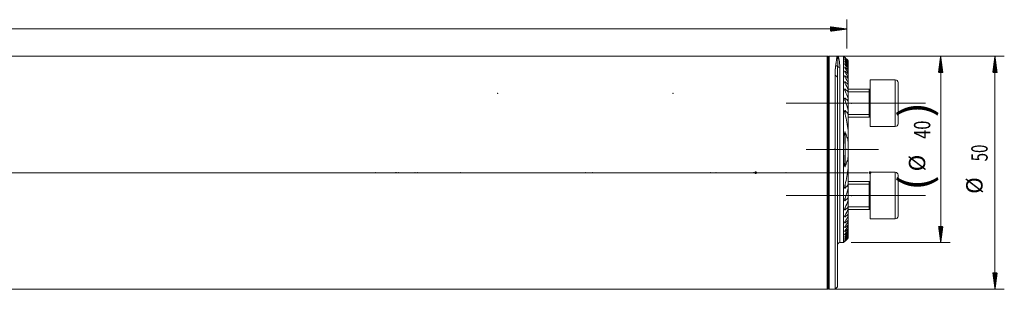
# Model space of a CAD drawing. Units: millimetres. Extents: x -43 to 402, y -51 to 35.
# Drawn here: x 191 to 402, y -25 to 33 of the extents above; entities that cross this region are included whole.
import ezdxf

# ---------------------------------------------------------------- set-up
doc = ezdxf.new("R2010")
doc.units = ezdxf.units.MM
doc.linetypes.add('CENTER', pattern=[47.5, 22, -8.5, 8.5, -8.5])
for name, color, linetype in [('1', 4, 'Continuous'), ('2', 7, 'Continuous'), ('SK2', 7, 'Continuous'), ('SK4', 2, 'CENTER')]:
    doc.layers.add(name, color=color, linetype=linetype)
doc.styles.add('iso_b_vert', font='simplex.shx')

msp = doc.modelspace()

# ---------------------------------------------------------------- hatches: boundary and pattern name
at = {"layer": 'SK2', "lineweight": 13}
h = msp.add_hatch(dxfattribs=at)
h.set_pattern_fill('ANSI31', color=256, scale=0.0062, style=0)
h.paths.add_polyline_path([(368, 30.8), (364.5, 30.33), (364.5, 31.26)])
h = msp.add_hatch(dxfattribs=at)
h.set_pattern_fill('ANSI31', color=256, scale=0.0062, style=0)
h.paths.add_polyline_path([(388.12, 25), (388.58, 21.5), (387.66, 21.5)])
h = msp.add_hatch(dxfattribs=at)
h.set_pattern_fill('ANSI31', color=256, scale=0.0062, style=0)
h.paths.add_polyline_path([(399.75, 25), (400.21, 21.5), (399.29, 21.5)])
h = msp.add_hatch(dxfattribs=at)
h.set_pattern_fill('ANSI31', color=256, scale=0.0062, style=0)
h.paths.add_polyline_path([(388.12, -15), (387.66, -11.5), (388.58, -11.5)])
h = msp.add_hatch(dxfattribs=at)
h.set_pattern_fill('ANSI31', color=256, scale=0.0062, style=0)
h.paths.add_polyline_path([(399.75, -25), (399.29, -21.5), (400.21, -21.5)])

# ---------------------------------------------------------------- linework, layer by layer
at = {"layer": '1', "lineweight": 18}
for p, q in [((363.8, 25), (0.3, 25)), ((364, 24.8), (364, -24.8)), ((364, 24.8), (364, -24.8)), ((366.02, 25), (364.2, 25)), ((367.32, 25), (366, 25)), ((367.32, -15), (367.32, 25)), ((367.55, 24.77), (367.32, 25)), ((368.32, 23.99), (368.32, 23.98)), ((368.32, 23.89), (368.32, 23.98)), ((368.32, 23.89), (368.32, 23.84)), ((368.32, 23.66), (368.32, 23.84)), ((368.32, 23.66), (368.32, 23.59)), ((368.32, 23.31), (368.32, 23.59)), ((368.32, 23.31), (368.32, 23.21)), ((368.32, 22.83), (368.32, 23.21)), ((368.32, 22.83), (368.32, 22.69)), ((368.32, 22.2), (368.32, 22.69)), ((368.32, 22.2), (368.32, 22.02)), ((368.32, 21.42), (368.32, 22.02)), ((368.32, 21.42), (368.32, 21.19)), ((368.32, 20.45), (368.32, 21.19)), ((365.5, -25), (365.5, 20.92)), ((366, -24.5), (366, 20.5)), ((368.32, 20.45), (368.32, 20.17)), ((368.32, 19.25), (368.32, 20.17)), ((368.32, 19.25), (368.32, 18.91)), ((373, 19.9), (373, 9.9)), ((378.4, 19.9), (373, 19.9)), ((379, 19.3), (379, 10.5)), ((368.32, 17.78), (368.32, 18.91)), ((372.8, 17.9), (368.32, 17.9)), ((368.32, 17.78), (368.32, 17.35)), ((368.32, 15.9), (368.32, 17.35)), ((372.8, 17.9), (372.8, 11.9)), ((368.32, 15.9), (368.32, 15.34)), ((368.32, 13.36), (368.32, 15.34)), ((368.32, 13.36), (368.32, 12.55)), ((368.32, 9.05), (368.32, 12.55)), ((368.32, 11.9), (372.8, 11.9)), ((368.32, 9.05), (368.32, 6.54)), ((373, 9.9), (378.4, 9.9)), ((368.32, 3.46), (368.32, 6.54)), ((368.32, 3.46), (368.32, 0.95)), ((368.32, -2.55), (368.32, 0.95)), ((373, -4.9), (373, 0.1)), ((378.4, 0.1), (373, 0.1)), ((372.8, -1.9), (368.32, -1.9)), ((372.8, -1.9), (372.8, -7.9)), ((379, -4.9), (379, -0.5)), ((368.32, -2.55), (368.32, -3.36)), ((368.32, -5.34), (368.32, -3.36)), ((368.32, -5.34), (368.32, -5.9)), ((368.32, -7.35), (368.32, -5.9)), ((373, -9.9), (373, -4.9)), ((379, -9.3), (379, -4.9)), ((368.32, -7.35), (368.32, -7.78)), ((368.32, -8.91), (368.32, -7.78)), ((368.32, -7.9), (372.8, -7.9)), ((368.32, -8.91), (368.32, -9.25)), ((368.32, -10.17), (368.32, -9.25)), ((368.32, -10.17), (368.32, -10.45)), ((368.32, -11.19), (368.32, -10.45)), ((373, -9.9), (378.4, -9.9)), ((368.32, -11.19), (368.32, -11.42)), ((368.32, -12.02), (368.32, -11.42)), ((368.32, -12.02), (368.32, -12.2)), ((368.32, -12.69), (368.32, -12.2)), ((368.32, -12.69), (368.32, -12.83)), ((368.32, -13.21), (368.32, -12.83)), ((368.32, -13.21), (368.32, -13.31)), ((368.32, -13.59), (368.32, -13.31)), ((368.32, -13.59), (368.32, -13.66)), ((368.32, -13.84), (368.32, -13.66)), ((368.32, -13.84), (368.32, -13.89)), ((368.32, -13.98), (368.32, -13.89)), ((368.32, -13.98), (368.32, -13.99)), ((366.5, -15), (367.32, -15)), ((367.32, -15), (367.55, -14.77)), ((0.3, -25), (363.8, -25)), ((364.2, -25), (365.5, -25)), ((365.5, -25), (366, -24.5))]:
    msp.add_line(p, q, dxfattribs=at)
at = {"layer": '1', "lineweight": 13}
for p, q in [((363.8, 25), (363.8, -25)), ((364.2, 25), (364.2, -25)), ((367.65, 24.6), (367.65, 24.63)), ((367.65, 24.42), (367.65, 24.47)), ((367.65, 24.11), (367.65, 24.19)), ((367.65, 23.68), (367.65, 23.79)), ((367.65, 23.12), (367.65, 23.26)), ((366.5, -15), (366.5, 22.54)), ((367.65, 22.4), (367.65, 22.58)), ((367.65, 21.53), (367.65, 21.75)), ((367.65, 20.46), (367.65, 20.72)), ((367.65, 19.15), (367.65, 19.47)), ((378.4, 19.9), (378.4, 9.9)), ((367.65, 17.52), (367.65, 17.93)), ((368.32, 17.34), (372.8, 17.34)), ((372.8, 17.9), (372.8, 11.9)), ((367.65, 15.44), (367.65, 15.98)), ((367.65, 12.54), (367.65, 13.32)), ((368.32, 12.45), (372.8, 12.45)), ((367.65, 5.21), (367.65, 8.68)), ((367.65, 1.32), (367.65, 4.79)), ((378.4, 0.1), (378.4, -4.9)), ((372.8, -1.9), (372.8, -4.9)), ((367.65, -3.32), (367.65, -2.54)), ((368.32, -2.45), (372.8, -2.45)), ((367.65, -5.98), (367.65, -5.44)), ((372.8, -4.9), (372.8, -7.9)), ((378.4, -4.9), (378.4, -9.9)), ((367.65, -7.93), (367.65, -7.52)), ((368.32, -7.34), (372.8, -7.34)), ((367.65, -9.47), (367.65, -9.15)), ((367.65, -10.72), (367.65, -10.46)), ((367.65, -11.75), (367.65, -11.53)), ((367.65, -12.58), (367.65, -12.4)), ((367.65, -13.26), (367.65, -13.12)), ((367.65, -13.79), (367.65, -13.68)), ((367.65, -14.19), (367.65, -14.11)), ((367.65, -14.47), (367.65, -14.42)), ((367.65, -14.63), (367.65, -14.6))]:
    msp.add_line(p, q, dxfattribs=at)
at = {"layer": '1', "lineweight": 13, "ltscale": 0.05}
for p, q in [((355.05, 14.9), (384.9, 14.9)), ((359.33, 5), (374.82, 5)), ((370.3, 0), (-6.5, 0)), ((372.52, 0), (357.7, 0)), ((355.05, -4.9), (384.9, -4.9))]:
    msp.add_line(p, q, dxfattribs=at)
at = {"layer": '1', "lineweight": 18}
for centre, radius, start, end in [((363.8, 24.8), 0.2, 360, 90), ((364.2, 24.8), 0.2, 90, 180), ((378.4, 19.3), 0.6, 360, 90), ((372.8, 18.1), 0.2, 270, 0), ((372.8, 11.7), 0.2, 0, 90), ((378.4, 10.5), 0.6, 270, 360), ((378.4, -0.5), 0.6, 360, 90), ((372.8, -1.7), 0.2, 270, 0), ((372.8, -8.1), 0.2, 0, 90), ((378.4, -9.3), 0.6, 270, 360), ((366.5, -15.5), 0.5, 90, 180), ((363.8, -24.8), 0.2, 270, 360), ((364.2, -24.8), 0.2, 180, 270)]:
    msp.add_arc(centre, radius, start, end, dxfattribs=at)
at = {"layer": '1', "lineweight": 13}
msp.add_ellipse((366.5, 22.98), major_axis=(0.5, 0), ratio=0.876829, start_param=-2.615248, end_param=-1.570796, dxfattribs=at)
at = {"layer": '1', "lineweight": 18}
for points, knots in [([(365.64, 22.99), (365.64, 23), (365.64, 23.03), (365.64, 23.06), (365.65, 23.09), (365.65, 23.12), (365.66, 23.15), (365.66, 23.18), (365.67, 23.21), (365.67, 23.24), (365.67, 23.28), (365.68, 23.31), (365.68, 23.34), (365.69, 23.37), (365.69, 23.4), (365.7, 23.43), (365.7, 23.48), (365.71, 23.56), (365.73, 23.66), (365.74, 23.77), (365.76, 23.89), (365.78, 24.03), (365.8, 24.19), (365.82, 24.35), (365.84, 24.48), (365.86, 24.6), (365.88, 24.7), (365.9, 24.8), (365.92, 24.85), (365.93, 24.88), (365.93, 24.89), (365.93, 24.9), (365.94, 24.9), (365.94, 24.91), (365.94, 24.92), (365.94, 24.93), (365.95, 24.94), (365.95, 24.94), (365.95, 24.95), (365.96, 24.96), (365.96, 24.97), (365.97, 24.97), (365.97, 24.98), (365.97, 24.98), (365.98, 24.99), (365.98, 24.99), (365.99, 25), (365.99, 25), (366, 25), (366, 25), (366, 25)], [0, 0, 0, 0, 0.007925, 0.015911, 0.023961, 0.032072, 0.040246, 0.048482, 0.05678, 0.065141, 0.073564, 0.082049, 0.090597, 0.099207, 0.107879, 0.116614, 0.125411, 0.154479, 0.184954, 0.216836, 0.250124, 0.306301, 0.366465, 0.430618, 0.498759, 0.554561, 0.614775, 0.679403, 0.748444, 0.75653, 0.765004, 0.773868, 0.783122, 0.792764, 0.802797, 0.813218, 0.824029, 0.835229, 0.846818, 0.858797, 0.871165, 0.883923, 0.89707, 0.910606, 0.924532, 0.938847, 0.953551, 0.968645, 0.984128, 1, 1, 1, 1]), ([(366, 25), (366, 25), (366, 25), (366, 25), (366, 25), (366.01, 25), (366.01, 25), (366.01, 25), (366.01, 24.99), (366.01, 24.99), (366.01, 24.99), (366.02, 24.99), (366.02, 24.99), (366.02, 24.98), (366.02, 24.98), (366.02, 24.98), (366.02, 24.97), (366.02, 24.97), (366.03, 24.96), (366.03, 24.96), (366.03, 24.96), (366.03, 24.95), (366.03, 24.95), (366.03, 24.94), (366.03, 24.94), (366.04, 24.93), (366.04, 24.92), (366.04, 24.92), (366.04, 24.91), (366.04, 24.91), (366.04, 24.9), (366.04, 24.89), (366.05, 24.89), (366.05, 24.88), (366.05, 24.87), (366.05, 24.86), (366.05, 24.83), (366.06, 24.77), (366.07, 24.67), (366.08, 24.56), (366.09, 24.46), (366.09, 24.38), (366.09, 24.33), (366.1, 24.27), (366.1, 24.22), (366.1, 24.17), (366.1, 24.11), (366.1, 24.05), (366.1, 24), (366.1, 23.94), (366.1, 23.88), (366.1, 23.82), (366.1, 23.76), (366.1, 23.7), (366.1, 23.63), (366.1, 23.57), (366.1, 23.51), (366.1, 23.45), (366.1, 23.38), (366.09, 23.32), (366.09, 23.26), (366.09, 23.19), (366.09, 23.13), (366.08, 23.07), (366.08, 23), (366.08, 22.94), (366.08, 22.88), (366.07, 22.82), (366.07, 22.78), (366.07, 22.75)], [0, 0, 0, 0, 0.007502, 0.014899, 0.022284, 0.029656, 0.037015, 0.044361, 0.051696, 0.059017, 0.066327, 0.073625, 0.08091, 0.088184, 0.095445, 0.102695, 0.109934, 0.117161, 0.124376, 0.13158, 0.138773, 0.145955, 0.153126, 0.160285, 0.167434, 0.174572, 0.181697, 0.188809, 0.195907, 0.202993, 0.210065, 0.217125, 0.224172, 0.231207, 0.238229, 0.245238, 0.252236, 0.316747, 0.379893, 0.44173, 0.502156, 0.523557, 0.544686, 0.565545, 0.586138, 0.606465, 0.626529, 0.646332, 0.665876, 0.68516, 0.70418, 0.722921, 0.741386, 0.759575, 0.777491, 0.795136, 0.81251, 0.829615, 0.846452, 0.863021, 0.879324, 0.895362, 0.911135, 0.926644, 0.941879, 0.956831, 0.971501, 0.985891, 1, 1, 1, 1]), ([(367.65, 24.67), (367.64, 24.68), (367.64, 24.69), (367.63, 24.7), (367.62, 24.71), (367.6, 24.72), (367.59, 24.73), (367.58, 24.75), (367.57, 24.75), (367.57, 24.76), (367.57, 24.76), (367.56, 24.76), (367.56, 24.76), (367.56, 24.77), (367.55, 24.77), (367.55, 24.77), (367.55, 24.77), (367.55, 24.77), (367.55, 24.77), (367.55, 24.77), (367.55, 24.77), (367.55, 24.77), (367.55, 24.77), (367.56, 24.77), (367.56, 24.77), (367.56, 24.76), (367.57, 24.76), (367.57, 24.75), (367.58, 24.75), (367.59, 24.74), (367.59, 24.73), (367.6, 24.72), (367.61, 24.72), (367.63, 24.7), (367.64, 24.69), (367.65, 24.67)], [0, 0, 0, 0, 0.0625, 0.0625, 0.125, 0.125, 0.25, 0.25, 0.3125, 0.3125, 0.34375, 0.34375, 0.375, 0.375, 0.4375, 0.4375, 0.46875, 0.46875, 0.5, 0.5, 0.5625, 0.5625, 0.59375, 0.59375, 0.625, 0.625, 0.6875, 0.6875, 0.75, 0.75, 0.8125, 0.8125, 0.875, 0.875, 1, 1, 1, 1]), ([(367.65, 24.6), (367.64, 24.62), (367.63, 24.63), (367.61, 24.65), (367.6, 24.65), (367.59, 24.67), (367.59, 24.67), (367.58, 24.68), (367.57, 24.69), (367.57, 24.7), (367.56, 24.7), (367.56, 24.7), (367.56, 24.71), (367.55, 24.71), (367.55, 24.71), (367.55, 24.71), (367.55, 24.72), (367.55, 24.72), (367.55, 24.72), (367.55, 24.72), (367.55, 24.72), (367.55, 24.72), (367.56, 24.71), (367.56, 24.71), (367.57, 24.7), (367.58, 24.7), (367.58, 24.69), (367.59, 24.69), (367.6, 24.68), (367.61, 24.67), (367.62, 24.65), (367.64, 24.64), (367.65, 24.63)], [0, 0, 0, 0, 0.125, 0.125, 0.1875, 0.1875, 0.25, 0.25, 0.3125, 0.34375, 0.34375, 0.375, 0.375, 0.4375, 0.4375, 0.46875, 0.46875, 0.5, 0.5, 0.5625, 0.5625, 0.625, 0.625, 0.6875, 0.6875, 0.75, 0.75, 0.8125, 0.8125, 0.875, 0.875, 1, 1, 1, 1]), ([(367.65, 24.42), (367.64, 24.42), (367.64, 24.43), (367.63, 24.44), (367.62, 24.45), (367.6, 24.47), (367.59, 24.48), (367.58, 24.5), (367.58, 24.5), (367.57, 24.52), (367.56, 24.52), (367.56, 24.53), (367.56, 24.53), (367.55, 24.53), (367.55, 24.54), (367.55, 24.54), (367.55, 24.54), (367.55, 24.55), (367.55, 24.55), (367.55, 24.55), (367.55, 24.55), (367.55, 24.55), (367.56, 24.55), (367.56, 24.54), (367.57, 24.54), (367.57, 24.54), (367.58, 24.53), (367.59, 24.52), (367.6, 24.52), (367.61, 24.51), (367.62, 24.49), (367.64, 24.48), (367.65, 24.47)], [0, 0, 0, 0, 0.0625, 0.0625, 0.125, 0.125, 0.25, 0.25, 0.3125, 0.3125, 0.375, 0.40625, 0.40625, 0.4375, 0.4375, 0.5, 0.5, 0.53125, 0.53125, 0.5625, 0.5625, 0.625, 0.625, 0.6875, 0.6875, 0.75, 0.75, 0.8125, 0.8125, 0.875, 0.875, 1, 1, 1, 1]), ([(367.65, 24.11), (367.64, 24.13), (367.63, 24.14), (367.6, 24.17), (367.59, 24.18), (367.58, 24.2), (367.58, 24.2), (367.57, 24.22), (367.57, 24.22), (367.56, 24.23), (367.56, 24.24), (367.55, 24.24), (367.55, 24.24), (367.55, 24.25), (367.55, 24.25), (367.55, 24.25), (367.55, 24.26), (367.55, 24.26), (367.55, 24.26), (367.55, 24.26), (367.56, 24.26), (367.56, 24.26), (367.56, 24.26), (367.56, 24.26), (367.57, 24.26), (367.57, 24.25), (367.58, 24.25), (367.59, 24.24), (367.6, 24.24), (367.6, 24.23), (367.62, 24.22), (367.64, 24.2), (367.65, 24.19)], [0, 0, 0, 0, 0.125, 0.125, 0.25, 0.25, 0.3125, 0.3125, 0.375, 0.375, 0.4375, 0.4375, 0.46875, 0.46875, 0.5, 0.53125, 0.53125, 0.5625, 0.5625, 0.625, 0.625, 0.65625, 0.65625, 0.6875, 0.6875, 0.75, 0.75, 0.8125, 0.8125, 0.875, 0.875, 1, 1, 1, 1]), ([(367.65, 23.68), (367.64, 23.69), (367.64, 23.7), (367.63, 23.71), (367.62, 23.72), (367.61, 23.74), (367.6, 23.75), (367.58, 23.77), (367.58, 23.78), (367.57, 23.79), (367.57, 23.8), (367.56, 23.81), (367.56, 23.82), (367.55, 23.83), (367.55, 23.83), (367.55, 23.84), (367.55, 23.84), (367.55, 23.85), (367.55, 23.85), (367.56, 23.85), (367.56, 23.85), (367.57, 23.85), (367.57, 23.85), (367.58, 23.85), (367.58, 23.84), (367.59, 23.84), (367.59, 23.84), (367.6, 23.83), (367.6, 23.83), (367.62, 23.82), (367.62, 23.81), (367.64, 23.8), (367.64, 23.8), (367.65, 23.79)], [0, 0, 0, 0, 0.0625, 0.0625, 0.125, 0.125, 0.25, 0.25, 0.3125, 0.3125, 0.375, 0.375, 0.4375, 0.4375, 0.5, 0.5, 0.5625, 0.5625, 0.625, 0.625, 0.6875, 0.6875, 0.75, 0.75, 0.78125, 0.78125, 0.8125, 0.8125, 0.875, 0.875, 0.9375, 0.9375, 1, 1, 1, 1]), ([(367.65, 23.12), (367.64, 23.12), (367.64, 23.13), (367.63, 23.15), (367.62, 23.16), (367.61, 23.18), (367.6, 23.19), (367.58, 23.22), (367.58, 23.22), (367.57, 23.24), (367.57, 23.24), (367.56, 23.26), (367.56, 23.27), (367.55, 23.27), (367.55, 23.28), (367.55, 23.28), (367.55, 23.29), (367.55, 23.29), (367.55, 23.3), (367.55, 23.31), (367.55, 23.31), (367.56, 23.31), (367.56, 23.31), (367.57, 23.31), (367.58, 23.31), (367.58, 23.31), (367.58, 23.31), (367.59, 23.3), (367.6, 23.3), (367.6, 23.3), (367.61, 23.29), (367.61, 23.29), (367.62, 23.28), (367.63, 23.28), (367.64, 23.27), (367.64, 23.27), (367.65, 23.26)], [0, 0, 0, 0, 0.0625, 0.0625, 0.125, 0.125, 0.25, 0.25, 0.3125, 0.3125, 0.375, 0.375, 0.4375, 0.46875, 0.46875, 0.5, 0.5, 0.5625, 0.5625, 0.625, 0.625, 0.6875, 0.6875, 0.75, 0.75, 0.78125, 0.78125, 0.8125, 0.8125, 0.875, 0.875, 0.90625, 0.90625, 0.9375, 0.9375, 1, 1, 1, 1]), ([(365.5, 20.92), (365.5, 20.93), (365.5, 20.96), (365.5, 21), (365.5, 21.04), (365.5, 21.08), (365.5, 21.12), (365.5, 21.15), (365.5, 21.19), (365.5, 21.23), (365.5, 21.27), (365.5, 21.31), (365.51, 21.35), (365.51, 21.39), (365.51, 21.43), (365.51, 21.47), (365.51, 21.51), (365.51, 21.54), (365.51, 21.58), (365.51, 21.62), (365.52, 21.66), (365.52, 21.7), (365.52, 21.74), (365.52, 21.78), (365.52, 21.81), (365.53, 21.85), (365.53, 21.89), (365.53, 21.93), (365.53, 21.97), (365.53, 22), (365.54, 22.05), (365.54, 22.11), (365.55, 22.17), (365.55, 22.24), (365.56, 22.3), (365.56, 22.37), (365.57, 22.43), (365.58, 22.5), (365.58, 22.56), (365.59, 22.62), (365.6, 22.69), (365.6, 22.75), (365.61, 22.81), (365.62, 22.87), (365.63, 22.93), (365.63, 22.97), (365.64, 22.99)], [0, 0, 0, 0, 0.01637, 0.032802, 0.049295, 0.065851, 0.082468, 0.099148, 0.115889, 0.132693, 0.149558, 0.166486, 0.183476, 0.200528, 0.217642, 0.234818, 0.252056, 0.269357, 0.286719, 0.304144, 0.321631, 0.339181, 0.356793, 0.374467, 0.392203, 0.410002, 0.427863, 0.445787, 0.463772, 0.481821, 0.499932, 0.53173, 0.563747, 0.595985, 0.628442, 0.661119, 0.694016, 0.727133, 0.76047, 0.794027, 0.827805, 0.861803, 0.896021, 0.93046, 0.96512, 1, 1, 1, 1]), ([(366.07, 22.75), (366.07, 22.74), (366.07, 22.72), (366.06, 22.69), (366.06, 22.66), (366.06, 22.62), (366.06, 22.59), (366.06, 22.56), (366.05, 22.52), (366.05, 22.49), (366.05, 22.45), (366.05, 22.42), (366.05, 22.39), (366.04, 22.35), (366.04, 22.32), (366.04, 22.29), (366.04, 22.25), (366.04, 22.22), (366.04, 22.18), (366.04, 22.15), (366.03, 22.11), (366.03, 22.08), (366.03, 22.05), (366.03, 22.01), (366.03, 21.98), (366.03, 21.94), (366.03, 21.91), (366.02, 21.87), (366.02, 21.84), (366.02, 21.8), (366.02, 21.77), (366.02, 21.74), (366.02, 21.7), (366.02, 21.67), (366.02, 21.63), (366.02, 21.6), (366.01, 21.56), (366.01, 21.53), (366.01, 21.49), (366.01, 21.46), (366.01, 21.42), (366.01, 21.39), (366.01, 21.35), (366.01, 21.32), (366.01, 21.29), (366.01, 21.25), (366.01, 21.22), (366.01, 21.18), (366.01, 21.15), (366, 21.11), (366, 21.08), (366, 21.04), (366, 21.01), (366, 20.98), (366, 20.94), (366, 20.91), (366, 20.87), (366, 20.84), (366, 20.8), (366, 20.77), (366, 20.74), (366, 20.7), (366, 20.67), (366, 20.63), (366, 20.6), (366, 20.57), (366, 20.53), (366, 20.51), (366, 20.5)], [0, 0, 0, 0, 0.017369, 0.034669, 0.051902, 0.069068, 0.086165, 0.103195, 0.120156, 0.13705, 0.153876, 0.170634, 0.187324, 0.203947, 0.220501, 0.236987, 0.253405, 0.269756, 0.286038, 0.302252, 0.318398, 0.334476, 0.350486, 0.366427, 0.382301, 0.398106, 0.413843, 0.429512, 0.445112, 0.460645, 0.476109, 0.491504, 0.506831, 0.52209, 0.537281, 0.552402, 0.567456, 0.582441, 0.597357, 0.612205, 0.626984, 0.641695, 0.656337, 0.670911, 0.685415, 0.699851, 0.714219, 0.728517, 0.742747, 0.756907, 0.770999, 0.785023, 0.798977, 0.812862, 0.826678, 0.840426, 0.854104, 0.867713, 0.881253, 0.894724, 0.908126, 0.921458, 0.934722, 0.947916, 0.961041, 0.974097, 0.987083, 1, 1, 1, 1]), ([(367.65, 22.4), (367.64, 22.42), (367.63, 22.44), (367.61, 22.47), (367.6, 22.49), (367.58, 22.51), (367.58, 22.52), (367.57, 22.53), (367.57, 22.54), (367.56, 22.56), (367.56, 22.58), (367.55, 22.6), (367.55, 22.6), (367.55, 22.61), (367.55, 22.62), (367.55, 22.62), (367.56, 22.63), (367.56, 22.63), (367.56, 22.63), (367.57, 22.63), (367.57, 22.63), (367.58, 22.63), (367.58, 22.63), (367.59, 22.62), (367.6, 22.62), (367.61, 22.61), (367.62, 22.61), (367.64, 22.6), (367.64, 22.59), (367.65, 22.58)], [0, 0, 0, 0, 0.125, 0.125, 0.25, 0.25, 0.3125, 0.3125, 0.375, 0.375, 0.5, 0.5, 0.5625, 0.5625, 0.625, 0.625, 0.6875, 0.6875, 0.71875, 0.71875, 0.75, 0.75, 0.8125, 0.8125, 0.875, 0.875, 0.9375, 0.9375, 1, 1, 1, 1]), ([(367.65, 21.53), (367.64, 21.55), (367.63, 21.56), (367.61, 21.59), (367.61, 21.6), (367.6, 21.62), (367.59, 21.63), (367.58, 21.65), (367.57, 21.67), (367.56, 21.69), (367.56, 21.7), (367.56, 21.72), (367.55, 21.72), (367.55, 21.74), (367.55, 21.74), (367.55, 21.76), (367.55, 21.76), (367.55, 21.77), (367.55, 21.77), (367.55, 21.78), (367.56, 21.78), (367.56, 21.78), (367.56, 21.78), (367.56, 21.79), (367.57, 21.79), (367.57, 21.79), (367.58, 21.79), (367.59, 21.79), (367.59, 21.78), (367.6, 21.78), (367.6, 21.78), (367.61, 21.77), (367.62, 21.77), (367.62, 21.77), (367.63, 21.76), (367.64, 21.75), (367.65, 21.75)], [0, 0, 0, 0, 0.125, 0.125, 0.1875, 0.1875, 0.25, 0.25, 0.375, 0.375, 0.4375, 0.4375, 0.5, 0.5, 0.5625, 0.5625, 0.625, 0.625, 0.65625, 0.65625, 0.6875, 0.6875, 0.71875, 0.71875, 0.75, 0.75, 0.8125, 0.8125, 0.84375, 0.84375, 0.875, 0.90625, 0.90625, 0.9375, 0.9375, 1, 1, 1, 1]), ([(367.65, 20.46), (367.64, 20.48), (367.63, 20.5), (367.61, 20.53), (367.6, 20.55), (367.58, 20.59), (367.58, 20.61), (367.57, 20.64), (367.56, 20.65), (367.56, 20.66), (367.56, 20.67), (367.55, 20.69), (367.55, 20.7), (367.55, 20.71), (367.55, 20.71), (367.55, 20.72), (367.55, 20.72), (367.55, 20.73), (367.55, 20.74), (367.56, 20.75), (367.56, 20.75), (367.56, 20.75), (367.56, 20.75), (367.57, 20.76), (367.57, 20.76), (367.57, 20.76), (367.58, 20.76), (367.59, 20.76), (367.59, 20.76), (367.6, 20.76), (367.61, 20.75), (367.62, 20.75), (367.63, 20.74), (367.64, 20.73), (367.65, 20.72)], [0, 0, 0, 0, 0.125, 0.125, 0.25, 0.25, 0.375, 0.375, 0.4375, 0.4375, 0.5, 0.5, 0.5625, 0.5625, 0.59375, 0.59375, 0.625, 0.625, 0.6875, 0.6875, 0.71875, 0.71875, 0.75, 0.75, 0.78125, 0.78125, 0.8125, 0.84375, 0.84375, 0.875, 0.875, 0.9375, 0.9375, 1, 1, 1, 1]), ([(367.65, 19.15), (367.64, 19.17), (367.63, 19.19), (367.61, 19.23), (367.6, 19.25), (367.58, 19.3), (367.58, 19.32), (367.57, 19.35), (367.56, 19.36), (367.56, 19.38), (367.56, 19.39), (367.55, 19.41), (367.55, 19.42), (367.55, 19.44), (367.55, 19.44), (367.55, 19.46), (367.55, 19.47), (367.55, 19.48), (367.55, 19.48), (367.56, 19.49), (367.56, 19.49), (367.56, 19.5), (367.57, 19.5), (367.57, 19.5), (367.57, 19.5), (367.58, 19.51), (367.58, 19.51), (367.59, 19.51), (367.59, 19.51), (367.61, 19.5), (367.61, 19.5), (367.63, 19.49), (367.63, 19.49), (367.64, 19.48), (367.65, 19.48), (367.65, 19.47)], [0, 0, 0, 0, 0.125, 0.125, 0.25, 0.25, 0.375, 0.375, 0.4375, 0.4375, 0.5, 0.5, 0.5625, 0.5625, 0.625, 0.625, 0.6875, 0.6875, 0.71875, 0.71875, 0.75, 0.75, 0.78125, 0.78125, 0.8125, 0.8125, 0.84375, 0.84375, 0.875, 0.875, 0.9375, 0.9375, 0.96875, 0.96875, 1, 1, 1, 1]), ([(367.65, 17.52), (367.64, 17.55), (367.63, 17.57), (367.61, 17.62), (367.6, 17.65), (367.59, 17.69), (367.58, 17.72), (367.57, 17.77), (367.56, 17.79), (367.56, 17.82), (367.55, 17.84), (367.55, 17.86), (367.55, 17.87), (367.55, 17.89), (367.55, 17.9), (367.55, 17.92), (367.55, 17.92), (367.55, 17.93), (367.56, 17.93), (367.56, 17.94), (367.56, 17.94), (367.57, 17.95), (367.57, 17.95), (367.57, 17.96), (367.58, 17.96), (367.58, 17.96), (367.59, 17.96), (367.6, 17.96), (367.6, 17.96), (367.61, 17.96), (367.62, 17.96), (367.63, 17.95), (367.63, 17.95), (367.64, 17.94), (367.65, 17.94), (367.65, 17.93)], [0, 0, 0, 0, 0.125, 0.125, 0.25, 0.25, 0.375, 0.375, 0.5, 0.5, 0.5625, 0.5625, 0.625, 0.625, 0.6875, 0.6875, 0.71875, 0.71875, 0.75, 0.75, 0.78125, 0.78125, 0.8125, 0.8125, 0.84375, 0.84375, 0.875, 0.875, 0.90625, 0.90625, 0.9375, 0.9375, 0.96875, 0.96875, 1, 1, 1, 1]), ([(367.65, 15.44), (367.64, 15.47), (367.63, 15.5), (367.61, 15.56), (367.6, 15.59), (367.59, 15.65), (367.58, 15.68), (367.57, 15.74), (367.56, 15.76), (367.56, 15.81), (367.56, 15.82), (367.55, 15.85), (367.55, 15.86), (367.55, 15.89), (367.55, 15.9), (367.55, 15.93), (367.55, 15.94), (367.56, 15.96), (367.56, 15.96), (367.56, 15.98), (367.56, 15.98), (367.57, 15.99), (367.57, 15.99), (367.58, 16), (367.58, 16), (367.59, 16.01), (367.6, 16.01), (367.6, 16.01), (367.61, 16.01), (367.61, 16), (367.61, 16), (367.62, 16), (367.63, 16), (367.64, 15.99), (367.65, 15.98), (367.65, 15.98)], [0, 0, 0, 0, 0.125, 0.125, 0.25, 0.25, 0.375, 0.375, 0.5, 0.5, 0.5625, 0.5625, 0.625, 0.625, 0.6875, 0.6875, 0.75, 0.75, 0.78125, 0.78125, 0.8125, 0.8125, 0.84375, 0.84375, 0.875, 0.875, 0.90625, 0.90625, 0.921875, 0.921875, 0.9375, 0.9375, 0.96875, 0.96875, 1, 1, 1, 1]), ([(367.65, 12.54), (367.63, 12.62), (367.61, 12.69), (367.59, 12.81), (367.58, 12.85), (367.57, 12.93), (367.57, 12.97), (367.56, 13.05), (367.55, 13.08), (367.55, 13.14), (367.55, 13.16), (367.55, 13.2), (367.55, 13.22), (367.55, 13.24), (367.55, 13.25), (367.55, 13.27), (367.56, 13.28), (367.56, 13.3), (367.56, 13.31), (367.57, 13.32), (367.57, 13.32), (367.57, 13.33), (367.57, 13.33), (367.58, 13.34), (367.58, 13.34), (367.58, 13.35), (367.59, 13.35), (367.59, 13.35), (367.59, 13.35), (367.6, 13.35), (367.6, 13.35), (367.61, 13.35), (367.62, 13.35), (367.62, 13.35), (367.63, 13.35), (367.64, 13.34), (367.64, 13.33), (367.65, 13.32)], [0, 0, 0, 0, 0.25, 0.25, 0.375, 0.375, 0.5, 0.5, 0.625, 0.625, 0.6875, 0.6875, 0.75, 0.75, 0.78125, 0.78125, 0.8125, 0.8125, 0.84375, 0.84375, 0.859375, 0.859375, 0.875, 0.875, 0.890625, 0.890625, 0.90625, 0.90625, 0.921875, 0.921875, 0.9375, 0.9375, 0.953125, 0.953125, 0.96875, 0.96875, 1, 1, 1, 1]), ([(367.65, 5.21), (367.65, 5.36), (367.65, 5.51), (367.64, 5.81), (367.63, 6.12), (367.62, 6.42), (367.61, 6.73), (367.6, 6.88), (367.59, 7.18), (367.58, 7.33), (367.57, 7.56), (367.57, 7.64), (367.56, 7.79), (367.56, 7.86), (367.55, 8.02), (367.55, 8.09), (367.55, 8.2), (367.55, 8.24), (367.55, 8.32), (367.55, 8.36), (367.55, 8.43), (367.55, 8.47), (367.56, 8.52), (367.56, 8.54), (367.56, 8.58), (367.56, 8.6), (367.57, 8.62), (367.57, 8.63), (367.57, 8.65), (367.57, 8.66), (367.57, 8.68), (367.58, 8.69), (367.58, 8.7), (367.58, 8.7), (367.58, 8.71), (367.59, 8.71), (367.59, 8.72), (367.59, 8.73), (367.6, 8.73), (367.6, 8.73), (367.6, 8.74), (367.61, 8.74), (367.61, 8.74), (367.61, 8.74), (367.61, 8.73), (367.62, 8.73), (367.62, 8.73), (367.62, 8.73), (367.63, 8.73), (367.63, 8.72), (367.63, 8.71), (367.64, 8.71), (367.64, 8.7), (367.65, 8.69), (367.65, 8.68)], [0, 0, 0, 0, 0.125, 0.125, 0.25, 0.375, 0.375, 0.5, 0.5, 0.625, 0.625, 0.6875, 0.6875, 0.75, 0.75, 0.8125, 0.8125, 0.84375, 0.84375, 0.875, 0.875, 0.90625, 0.90625, 0.921875, 0.921875, 0.9375, 0.9375, 0.945312, 0.945312, 0.953125, 0.953125, 0.960937, 0.960937, 0.964844, 0.964844, 0.96875, 0.96875, 0.972656, 0.972656, 0.976562, 0.976562, 0.978516, 0.978516, 0.980469, 0.980469, 0.982422, 0.982422, 0.984375, 0.984375, 0.988281, 0.988281, 0.992187, 0.992187, 1, 1, 1, 1]), ([(367.65, 8.68), (367.8, 8.34), (367.93, 7.99), (368.16, 7.28), (368.25, 6.91), (368.32, 6.54)], [0, 0, 0, 0, 0.5, 0.5, 1, 1, 1, 1]), ([(367.65, 4.79), (367.65, 4.64), (367.65, 4.49), (367.64, 4.19), (367.63, 3.88), (367.62, 3.58), (367.61, 3.28), (367.6, 3.12), (367.59, 2.82), (367.58, 2.67), (367.57, 2.44), (367.57, 2.37), (367.56, 2.21), (367.56, 2.14), (367.55, 1.99), (367.55, 1.91), (367.55, 1.76), (367.55, 1.69), (367.55, 1.57), (367.55, 1.54), (367.56, 1.48), (367.56, 1.46), (367.56, 1.42), (367.56, 1.41), (367.56, 1.38), (367.57, 1.37), (367.57, 1.35), (367.57, 1.34), (367.57, 1.32), (367.58, 1.32), (367.58, 1.3), (367.58, 1.3), (367.58, 1.29), (367.59, 1.29), (367.59, 1.28), (367.59, 1.28), (367.6, 1.27), (367.6, 1.27), (367.6, 1.26), (367.61, 1.26), (367.61, 1.26), (367.61, 1.26), (367.61, 1.27), (367.62, 1.27), (367.62, 1.27), (367.62, 1.27), (367.63, 1.27), (367.63, 1.28), (367.63, 1.29), (367.64, 1.29), (367.64, 1.3), (367.65, 1.31), (367.65, 1.32)], [0, 0, 0, 0, 0.125, 0.125, 0.25, 0.375, 0.375, 0.5, 0.5, 0.625, 0.625, 0.6875, 0.6875, 0.75, 0.75, 0.8125, 0.8125, 0.875, 0.875, 0.90625, 0.90625, 0.921875, 0.921875, 0.9375, 0.9375, 0.945313, 0.945313, 0.953125, 0.953125, 0.960938, 0.960938, 0.964844, 0.964844, 0.96875, 0.96875, 0.972656, 0.972656, 0.976563, 0.976563, 0.978516, 0.978516, 0.980469, 0.980469, 0.982422, 0.982422, 0.984375, 0.984375, 0.988281, 0.988281, 0.992188, 0.992188, 1, 1, 1, 1]), ([(368.32, 3.46), (368.25, 3.09), (368.16, 2.72), (367.93, 2.01), (367.8, 1.66), (367.65, 1.32)], [0, 0, 0, 0, 0.5, 0.5, 1, 1, 1, 1]), ([(367.65, -3.32), (367.64, -3.33), (367.64, -3.34), (367.63, -3.35), (367.62, -3.35), (367.62, -3.35), (367.61, -3.35), (367.6, -3.35), (367.6, -3.35), (367.59, -3.35), (367.59, -3.35), (367.58, -3.35), (367.58, -3.35), (367.58, -3.34), (367.58, -3.34), (367.57, -3.33), (367.57, -3.32), (367.56, -3.3), (367.56, -3.3), (367.55, -3.27), (367.55, -3.25), (367.55, -3.22), (367.55, -3.2), (367.55, -3.16), (367.55, -3.14), (367.55, -3.09), (367.56, -3.05), (367.57, -2.97), (367.57, -2.93), (367.58, -2.85), (367.59, -2.81), (367.61, -2.69), (367.63, -2.62), (367.65, -2.54)], [0, 0, 0, 0, 0.03125, 0.03125, 0.046875, 0.046875, 0.0625, 0.0625, 0.078125, 0.078125, 0.09375, 0.09375, 0.109375, 0.109375, 0.125, 0.125, 0.15625, 0.15625, 0.1875, 0.1875, 0.25, 0.25, 0.3125, 0.3125, 0.375, 0.375, 0.5, 0.5, 0.625, 0.625, 0.75, 0.75, 1, 1, 1, 1]), ([(367.65, -5.98), (367.65, -5.98), (367.64, -5.99), (367.63, -6), (367.62, -6), (367.61, -6), (367.61, -6), (367.61, -6.01), (367.6, -6.01), (367.6, -6.01), (367.59, -6.01), (367.58, -6), (367.58, -6), (367.57, -5.99), (367.57, -5.99), (367.56, -5.98), (367.56, -5.97), (367.56, -5.96), (367.56, -5.96), (367.55, -5.95), (367.55, -5.94), (367.55, -5.93), (367.55, -5.92), (367.55, -5.9), (367.55, -5.89), (367.55, -5.85), (367.55, -5.82), (367.56, -5.76), (367.57, -5.73), (367.58, -5.68), (367.59, -5.65), (367.6, -5.59), (367.62, -5.53), (367.64, -5.47), (367.65, -5.44)], [0, 0, 0, 0, 0.03125, 0.03125, 0.0625, 0.0625, 0.078125, 0.078125, 0.09375, 0.09375, 0.125, 0.125, 0.15625, 0.15625, 0.1875, 0.1875, 0.21875, 0.21875, 0.25, 0.25, 0.28125, 0.28125, 0.3125, 0.3125, 0.375, 0.375, 0.5, 0.5, 0.625, 0.625, 0.75, 0.75, 0.875, 1, 1, 1, 1]), ([(367.65, -7.93), (367.65, -7.94), (367.64, -7.94), (367.63, -7.95), (367.63, -7.95), (367.62, -7.96), (367.61, -7.96), (367.6, -7.96), (367.6, -7.96), (367.59, -7.96), (367.58, -7.96), (367.58, -7.96), (367.57, -7.96), (367.57, -7.95), (367.57, -7.95), (367.56, -7.94), (367.56, -7.94), (367.56, -7.93), (367.55, -7.93), (367.55, -7.92), (367.55, -7.91), (367.55, -7.9), (367.55, -7.89), (367.55, -7.86), (367.55, -7.84), (367.56, -7.8), (367.56, -7.79), (367.57, -7.77), (367.57, -7.75), (367.58, -7.72), (367.59, -7.69), (367.6, -7.65), (367.62, -7.6), (367.64, -7.55), (367.65, -7.52)], [0, 0, 0, 0, 0.03125, 0.03125, 0.0625, 0.0625, 0.09375, 0.09375, 0.125, 0.125, 0.15625, 0.15625, 0.1875, 0.1875, 0.21875, 0.21875, 0.25, 0.25, 0.28125, 0.28125, 0.3125, 0.3125, 0.375, 0.375, 0.5, 0.5, 0.5625, 0.5625, 0.625, 0.625, 0.75, 0.75, 0.875, 1, 1, 1, 1]), ([(367.65, -9.47), (367.64, -9.48), (367.63, -9.49), (367.62, -9.5), (367.61, -9.5), (367.61, -9.5), (367.6, -9.5), (367.59, -9.51), (367.58, -9.51), (367.57, -9.5), (367.57, -9.5), (367.56, -9.49), (367.56, -9.49), (367.55, -9.48), (367.55, -9.48), (367.55, -9.47), (367.55, -9.46), (367.55, -9.44), (367.55, -9.44), (367.55, -9.42), (367.55, -9.41), (367.56, -9.38), (367.56, -9.36), (367.58, -9.32), (367.58, -9.3), (367.6, -9.25), (367.61, -9.23), (367.63, -9.19), (367.64, -9.17), (367.65, -9.15)], [0, 0, 0, 0, 0.0625, 0.0625, 0.09375, 0.09375, 0.125, 0.125, 0.1875, 0.1875, 0.25, 0.25, 0.28125, 0.28125, 0.3125, 0.3125, 0.375, 0.375, 0.4375, 0.4375, 0.5, 0.5, 0.625, 0.625, 0.75, 0.75, 0.875, 0.875, 1, 1, 1, 1]), ([(367.65, -10.72), (367.64, -10.73), (367.63, -10.74), (367.62, -10.74), (367.62, -10.75), (367.61, -10.75), (367.61, -10.75), (367.59, -10.76), (367.59, -10.76), (367.57, -10.76), (367.57, -10.76), (367.56, -10.75), (367.56, -10.75), (367.56, -10.75), (367.56, -10.75), (367.55, -10.74), (367.55, -10.73), (367.55, -10.72), (367.55, -10.71), (367.55, -10.7), (367.55, -10.69), (367.56, -10.67), (367.56, -10.66), (367.56, -10.65), (367.57, -10.64), (367.57, -10.62), (367.58, -10.61), (367.58, -10.59), (367.59, -10.58), (367.6, -10.55), (367.61, -10.53), (367.63, -10.49), (367.64, -10.48), (367.65, -10.46)], [0, 0, 0, 0, 0.0625, 0.0625, 0.09375, 0.09375, 0.125, 0.125, 0.1875, 0.1875, 0.25, 0.25, 0.28125, 0.28125, 0.3125, 0.3125, 0.375, 0.375, 0.4375, 0.4375, 0.5, 0.5, 0.5625, 0.5625, 0.625, 0.625, 0.6875, 0.6875, 0.75, 0.75, 0.875, 0.875, 1, 1, 1, 1]), ([(367.65, -11.75), (367.64, -11.75), (367.63, -11.76), (367.62, -11.77), (367.61, -11.77), (367.6, -11.78), (367.6, -11.78), (367.59, -11.78), (367.59, -11.79), (367.58, -11.79), (367.58, -11.79), (367.57, -11.79), (367.57, -11.79), (367.56, -11.79), (367.56, -11.78), (367.56, -11.78), (367.55, -11.78), (367.55, -11.77), (367.55, -11.76), (367.55, -11.76), (367.55, -11.76), (367.55, -11.75), (367.55, -11.74), (367.55, -11.74), (367.55, -11.72), (367.56, -11.72), (367.56, -11.7), (367.56, -11.69), (367.57, -11.67), (367.58, -11.65), (367.6, -11.62), (367.61, -11.6), (367.63, -11.56), (367.64, -11.55), (367.65, -11.53)], [0, 0, 0, 0, 0.0625, 0.0625, 0.125, 0.125, 0.15625, 0.15625, 0.1875, 0.1875, 0.21875, 0.21875, 0.25, 0.28125, 0.28125, 0.3125, 0.3125, 0.375, 0.375, 0.40625, 0.40625, 0.4375, 0.4375, 0.5, 0.5, 0.5625, 0.5625, 0.625, 0.625, 0.75, 0.75, 0.875, 0.875, 1, 1, 1, 1]), ([(367.65, -12.58), (367.64, -12.59), (367.64, -12.6), (367.62, -12.61), (367.61, -12.61), (367.6, -12.62), (367.59, -12.62), (367.58, -12.63), (367.58, -12.63), (367.58, -12.63), (367.57, -12.63), (367.57, -12.63), (367.56, -12.63), (367.56, -12.63), (367.56, -12.63), (367.55, -12.62), (367.55, -12.62), (367.55, -12.62), (367.55, -12.61), (367.55, -12.61), (367.55, -12.6), (367.55, -12.6), (367.55, -12.58), (367.56, -12.58), (367.56, -12.56), (367.56, -12.56), (367.57, -12.54), (367.57, -12.53), (367.58, -12.52), (367.58, -12.51), (367.6, -12.49), (367.61, -12.47), (367.63, -12.44), (367.64, -12.42), (367.65, -12.4)], [0, 0, 0, 0, 0.0625, 0.0625, 0.125, 0.125, 0.1875, 0.1875, 0.21875, 0.21875, 0.25, 0.25, 0.3125, 0.3125, 0.34375, 0.34375, 0.375, 0.40625, 0.40625, 0.4375, 0.4375, 0.5, 0.5, 0.5625, 0.5625, 0.625, 0.625, 0.6875, 0.6875, 0.75, 0.75, 0.875, 0.875, 1, 1, 1, 1]), ([(367.65, -13.26), (367.64, -13.27), (367.64, -13.27), (367.62, -13.28), (367.61, -13.29), (367.6, -13.29), (367.6, -13.3), (367.6, -13.3), (367.59, -13.3), (367.58, -13.31), (367.58, -13.31), (367.57, -13.31), (367.57, -13.31), (367.56, -13.31), (367.56, -13.31), (367.56, -13.31), (367.55, -13.31), (367.55, -13.31), (367.55, -13.3), (367.55, -13.3), (367.55, -13.3), (367.55, -13.29), (367.55, -13.29), (367.55, -13.29), (367.55, -13.28), (367.55, -13.27), (367.56, -13.26), (367.56, -13.26), (367.57, -13.24), (367.57, -13.24), (367.58, -13.22), (367.58, -13.21), (367.6, -13.19), (367.61, -13.18), (367.63, -13.15), (367.64, -13.13), (367.65, -13.12)], [0, 0, 0, 0, 0.0625, 0.0625, 0.125, 0.125, 0.15625, 0.15625, 0.1875, 0.1875, 0.25, 0.25, 0.28125, 0.28125, 0.3125, 0.34375, 0.34375, 0.375, 0.375, 0.4375, 0.4375, 0.46875, 0.46875, 0.5, 0.5, 0.5625, 0.5625, 0.625, 0.625, 0.6875, 0.6875, 0.75, 0.75, 0.875, 0.875, 1, 1, 1, 1]), ([(367.65, -13.79), (367.64, -13.8), (367.62, -13.82), (367.6, -13.83), (367.6, -13.83), (367.58, -13.84), (367.58, -13.84), (367.57, -13.85), (367.57, -13.85), (367.56, -13.85), (367.56, -13.85), (367.55, -13.85), (367.55, -13.85), (367.55, -13.84), (367.55, -13.84), (367.55, -13.83), (367.55, -13.83), (367.56, -13.82), (367.56, -13.81), (367.57, -13.79), (367.58, -13.78), (367.59, -13.76), (367.6, -13.75), (367.61, -13.74), (367.61, -13.73), (367.63, -13.71), (367.64, -13.7), (367.65, -13.68)], [0, 0, 0, 0, 0.125, 0.125, 0.1875, 0.1875, 0.25, 0.25, 0.3125, 0.3125, 0.375, 0.375, 0.4375, 0.4375, 0.5, 0.5, 0.5625, 0.5625, 0.625, 0.625, 0.75, 0.75, 0.8125, 0.8125, 0.875, 0.875, 1, 1, 1, 1]), ([(367.65, -14.19), (367.64, -14.2), (367.64, -14.2), (367.62, -14.22), (367.62, -14.22), (367.6, -14.23), (367.6, -14.24), (367.59, -14.24), (367.58, -14.25), (367.57, -14.25), (367.57, -14.26), (367.56, -14.26), (367.56, -14.26), (367.56, -14.26), (367.55, -14.26), (367.55, -14.26), (367.55, -14.26), (367.55, -14.26), (367.55, -14.26), (367.55, -14.25), (367.55, -14.25), (367.55, -14.24), (367.56, -14.24), (367.56, -14.23), (367.57, -14.22), (367.57, -14.22), (367.58, -14.2), (367.58, -14.2), (367.59, -14.19), (367.59, -14.18), (367.6, -14.17), (367.61, -14.16), (367.63, -14.14), (367.64, -14.13), (367.65, -14.11)], [0, 0, 0, 0, 0.0625, 0.0625, 0.125, 0.125, 0.1875, 0.1875, 0.25, 0.25, 0.3125, 0.3125, 0.34375, 0.34375, 0.375, 0.40625, 0.40625, 0.4375, 0.4375, 0.5, 0.5, 0.5625, 0.5625, 0.625, 0.625, 0.6875, 0.6875, 0.75, 0.75, 0.8125, 0.8125, 0.875, 0.875, 1, 1, 1, 1]), ([(367.65, -14.47), (367.64, -14.48), (367.64, -14.48), (367.62, -14.49), (367.62, -14.5), (367.61, -14.51), (367.6, -14.52), (367.59, -14.52), (367.58, -14.53), (367.57, -14.54), (367.57, -14.54), (367.56, -14.54), (367.56, -14.55), (367.55, -14.55), (367.55, -14.55), (367.55, -14.55), (367.55, -14.55), (367.55, -14.54), (367.55, -14.54), (367.55, -14.54), (367.55, -14.54), (367.56, -14.53), (367.56, -14.53), (367.56, -14.52), (367.57, -14.51), (367.58, -14.5), (367.58, -14.5), (367.59, -14.49), (367.59, -14.48), (367.6, -14.47), (367.61, -14.46), (367.63, -14.44), (367.64, -14.43), (367.65, -14.42)], [0, 0, 0, 0, 0.0625, 0.0625, 0.125, 0.125, 0.1875, 0.1875, 0.25, 0.25, 0.3125, 0.3125, 0.375, 0.375, 0.4375, 0.4375, 0.5, 0.5, 0.53125, 0.53125, 0.5625, 0.5625, 0.625, 0.625, 0.6875, 0.6875, 0.75, 0.75, 0.8125, 0.8125, 0.875, 0.875, 1, 1, 1, 1]), ([(367.65, -14.63), (367.64, -14.64), (367.64, -14.64), (367.62, -14.65), (367.62, -14.66), (367.61, -14.67), (367.6, -14.68), (367.59, -14.69), (367.58, -14.69), (367.58, -14.7), (367.57, -14.7), (367.56, -14.71), (367.56, -14.71), (367.55, -14.72), (367.55, -14.72), (367.55, -14.72), (367.55, -14.72), (367.55, -14.72), (367.55, -14.71), (367.55, -14.71), (367.56, -14.71), (367.56, -14.7), (367.57, -14.69), (367.57, -14.69), (367.58, -14.68), (367.59, -14.67), (367.59, -14.67), (367.6, -14.65), (367.61, -14.65), (367.63, -14.63), (367.64, -14.62), (367.65, -14.6)], [0, 0, 0, 0, 0.0625, 0.0625, 0.125, 0.125, 0.1875, 0.1875, 0.25, 0.25, 0.3125, 0.3125, 0.375, 0.375, 0.4375, 0.4375, 0.5, 0.5, 0.5625, 0.5625, 0.625, 0.625, 0.6875, 0.6875, 0.75, 0.75, 0.8125, 0.8125, 0.875, 0.875, 1, 1, 1, 1]), ([(367.61, -14.72), (367.6, -14.73), (367.59, -14.73), (367.58, -14.75), (367.57, -14.75), (367.57, -14.76), (367.57, -14.76), (367.56, -14.76), (367.56, -14.76), (367.56, -14.77), (367.55, -14.77), (367.55, -14.77), (367.55, -14.77), (367.55, -14.77), (367.55, -14.77), (367.55, -14.77), (367.55, -14.77), (367.55, -14.77), (367.55, -14.77), (367.56, -14.77), (367.56, -14.77), (367.56, -14.76), (367.57, -14.76), (367.57, -14.75), (367.58, -14.75), (367.59, -14.74), (367.59, -14.73), (367.6, -14.72), (367.61, -14.72), (367.63, -14.7), (367.64, -14.69), (367.65, -14.67)], [0, 0, 0, 0, 0.122294, 0.122294, 0.195436, 0.195436, 0.232007, 0.232007, 0.268578, 0.268578, 0.341721, 0.341721, 0.378292, 0.378292, 0.414863, 0.414863, 0.488005, 0.488005, 0.524576, 0.524576, 0.561147, 0.561147, 0.634289, 0.634289, 0.707431, 0.707431, 0.780574, 0.780574, 0.853716, 0.853716, 1, 1, 1, 1])]:
    msp.add_open_spline(points, degree=3, knots=knots, dxfattribs=at)
at = {"layer": '1', "lineweight": 13}
msp.add_open_spline([(366, 25), (366.01, 25), (366.03, 25), (366.06, 24.98), (366.08, 24.97), (366.1, 24.95), (366.12, 24.93), (366.12, 24.92), (366.15, 24.89), (366.16, 24.87), (366.2, 24.79), (366.24, 24.71), (366.27, 24.61), (366.28, 24.57), (366.29, 24.54), (366.31, 24.48), (366.32, 24.43), (366.36, 24.27), (366.38, 24.16), (366.41, 23.96), (366.42, 23.89), (366.43, 23.75), (366.44, 23.68), (366.47, 23.45), (366.48, 23.28), (366.49, 23.02), (366.49, 22.92), (366.5, 22.74), (366.5, 22.64), (366.5, 22.54)], degree=3, knots=[0, 0, 0, 0, 0.0625, 0.0625, 0.125, 0.15625, 0.15625, 0.1875, 0.1875, 0.25, 0.25, 0.375, 0.40625, 0.40625, 0.4375, 0.4375, 0.5, 0.5, 0.625, 0.625, 0.6875, 0.6875, 0.75, 0.75, 0.875, 0.875, 0.9375, 0.9375, 1, 1, 1, 1], dxfattribs=at)
at = {"layer": '1', "lineweight": 18}
for points, degree in [([(368.32, 23.99), (368.1, 24.22), (367.88, 24.45), (367.65, 24.67)], 3), ([(367.65, 24.63), (367.88, 24.41), (368.1, 24.2), (368.32, 23.98)], 3), ([(368.32, 23.89), (368.1, 24.13), (367.88, 24.37), (367.65, 24.6)], 3), ([(367.65, 24.47), (367.88, 24.26), (368.1, 24.05), (368.32, 23.84)], 3), ([(368.32, 23.66), (368.1, 23.92), (367.88, 24.17), (367.65, 24.42)], 3), ([(367.65, 24.19), (367.88, 23.99), (368.1, 23.79), (368.32, 23.59)], 3), ([(368.32, 23.31), (368.1, 23.58), (367.88, 23.85), (367.65, 24.11)], 3), ([(367.65, 23.79), (367.88, 23.6), (368.1, 23.4), (368.32, 23.21)], 3), ([(368.32, 22.83), (368.1, 23.12), (367.88, 23.4), (367.65, 23.68)], 3), ([(367.65, 23.26), (367.88, 23.07), (368.1, 22.88), (368.32, 22.69)], 3), ([(368.32, 22.2), (368.1, 22.51), (367.88, 22.81), (367.65, 23.12)], 3), ([(367.65, 22.58), (367.88, 22.4), (368.1, 22.21), (368.32, 22.02)], 3), ([(368.32, 21.42), (368.1, 21.75), (367.88, 22.08), (367.65, 22.4)], 3), ([(367.65, 21.75), (367.88, 21.56), (368.1, 21.38), (368.32, 21.19)], 3), ([(368.32, 20.45), (368.1, 20.81), (367.88, 21.17), (367.65, 21.53)], 3), ([(365.5, 20.92), (366, 20.5)], 1), ([(367.65, 20.72), (367.88, 20.54), (368.1, 20.36), (368.32, 20.17)], 3), ([(368.32, 19.25), (368.11, 19.66), (367.88, 20.06), (367.65, 20.46)], 3), ([(367.65, 19.47), (367.88, 19.29), (368.1, 19.1), (368.32, 18.91)], 3), ([(368.32, 17.78), (368.11, 18.24), (367.88, 18.69), (367.65, 19.15)], 3), ([(367.65, 17.93), (367.88, 17.74), (368.1, 17.55), (368.32, 17.35)], 3), ([(368.32, 15.9), (368.11, 16.45), (367.89, 16.99), (367.65, 17.52)], 3), ([(367.65, 15.98), (367.88, 15.77), (368.1, 15.56), (368.32, 15.34)], 3), ([(368.32, 13.36), (368.12, 14.06), (367.9, 14.76), (367.65, 15.44)], 3), ([(367.65, 13.32), (367.88, 13.07), (368.1, 12.81), (368.32, 12.55)], 3), ([(368.32, 9.05), (368.16, 10.23), (367.94, 11.39), (367.65, 12.54)], 3), ([(367.65, 4.79), (367.65, 4.93), (367.65, 5.07), (367.65, 5.21)], 3), ([(367.65, -2.54), (367.94, -1.39), (368.16, -0.23), (368.32, 0.95)], 3), ([(368.32, -2.55), (368.1, -2.81), (367.88, -3.07), (367.65, -3.32)], 3), ([(367.65, -5.44), (367.9, -4.76), (368.12, -4.06), (368.32, -3.36)], 3), ([(368.32, -5.34), (368.1, -5.56), (367.88, -5.77), (367.65, -5.98)], 3), ([(367.65, -7.52), (367.89, -6.99), (368.11, -6.45), (368.32, -5.9)], 3), ([(368.32, -7.35), (368.1, -7.55), (367.88, -7.74), (367.65, -7.93)], 3), ([(367.65, -9.15), (367.88, -8.69), (368.11, -8.24), (368.32, -7.78)], 3), ([(368.32, -8.91), (368.1, -9.1), (367.88, -9.29), (367.65, -9.47)], 3), ([(367.65, -10.46), (367.88, -10.06), (368.11, -9.66), (368.32, -9.25)], 3), ([(368.32, -10.17), (368.1, -10.36), (367.88, -10.54), (367.65, -10.72)], 3), ([(367.65, -11.53), (367.88, -11.17), (368.1, -10.81), (368.32, -10.45)], 3), ([(368.32, -11.19), (368.1, -11.38), (367.88, -11.56), (367.65, -11.75)], 3), ([(367.65, -12.4), (367.88, -12.08), (368.1, -11.75), (368.32, -11.42)], 3), ([(368.32, -12.02), (368.1, -12.21), (367.88, -12.4), (367.65, -12.58)], 3), ([(367.65, -13.12), (367.88, -12.81), (368.1, -12.51), (368.32, -12.2)], 3), ([(368.32, -12.69), (368.1, -12.88), (367.88, -13.07), (367.65, -13.26)], 3), ([(367.65, -13.68), (367.88, -13.4), (368.1, -13.12), (368.32, -12.83)], 3), ([(368.32, -13.21), (368.1, -13.4), (367.88, -13.6), (367.65, -13.79)], 3), ([(367.65, -14.11), (367.88, -13.85), (368.1, -13.58), (368.32, -13.31)], 3), ([(368.32, -13.59), (368.1, -13.79), (367.88, -13.99), (367.65, -14.19)], 3), ([(367.65, -14.42), (367.88, -14.17), (368.1, -13.92), (368.32, -13.66)], 3), ([(368.32, -13.84), (368.1, -14.05), (367.88, -14.26), (367.65, -14.47)], 3), ([(367.65, -14.6), (367.88, -14.37), (368.1, -14.13), (368.32, -13.89)], 3), ([(368.32, -13.98), (368.1, -14.2), (367.88, -14.41), (367.65, -14.63)], 3), ([(367.65, -14.67), (367.88, -14.45), (368.1, -14.22), (368.32, -13.99)], 3)]:
    msp.add_open_spline(points, degree=degree, dxfattribs=at)
at = {"layer": '1', "lineweight": 13}
msp.add_open_spline([(365.64, 22.99), (366.07, 22.75)], degree=1, dxfattribs=at)
at = {"layer": '2', "lineweight": 18}
for p in [(293.2, 17), (293.2, 17), (330.8, 17), (330.8, 17), (369, 14.9), (373, 14.9), (373, 14.9), (365.37, 5), (365.37, 5), (368, 5), (368, 5), (267.1, 0), (267.1, 0), (271.3, 0), (271.55, 0), (272, 0), (275.5, 0), (276, 0), (276, 0), (276, 0), (285.2, 0), (312, 0), (313.5, 0), (338.8, 0), (340, 0), (348, 0), (348, 0), (348, 0), (348, 0), (355, 0), (355, 0), (355, 0), (364, 0), (364, 0), (369, -4.9), (369, -4.9)]:
    msp.add_point(p, dxfattribs=at)
at = {"layer": '2', "lineweight": 50}
for p in [(348.5, 0), (373, 0)]:
    msp.add_point(p, dxfattribs=at)
at = {"layer": 'SK2', "lineweight": 18}
for p, q in [((368, 26.59), (368, 32.8)), ((0, 30.8), (368, 30.8)), ((365.39, 25), (401.75, 25)), ((399.75, -25), (399.75, 25)), ((365.39, -25), (401.75, -25))]:
    msp.add_line(p, q, dxfattribs=at)
at = {"layer": 'SK2', "lineweight": 13}
for p, q in [((368.91, 25), (390.12, 25)), ((388.12, 25), (388.12, -15)), ((368.91, -15), (390.12, -15))]:
    msp.add_line(p, q, dxfattribs=at)
at = {"layer": 'SK4', "lineweight": 18, "ltscale": 0.05}
msp.add_line((4, 0), (364, 0), dxfattribs=at)

# ---------------------------------------------------------------- texts
at = {"layer": 'SK2', "lineweight": 18, "char_height": 3.5, "attachment_point": 7, "rotation": 90, "line_spacing_factor": 1.084337, "style": 'iso_b_vert'}
for s, insert in [('\\W1.1313;{\\H1.88x;)}', (385.9, 11.81)), ('\\W0.7361;40', (385.9, 7.26)), ('\\W0.6740;50', (398.18, 2.44)), ('%%c', (385.9, 0.29)), ('\\W1.1313;{\\H1.88x;(}', (385.9, -3.94)), ('%%c', (398.18, -4.53))]:
    msp.add_mtext(s, dxfattribs=dict(at, insert=insert))

doc.saveas('drawing.dxf')
